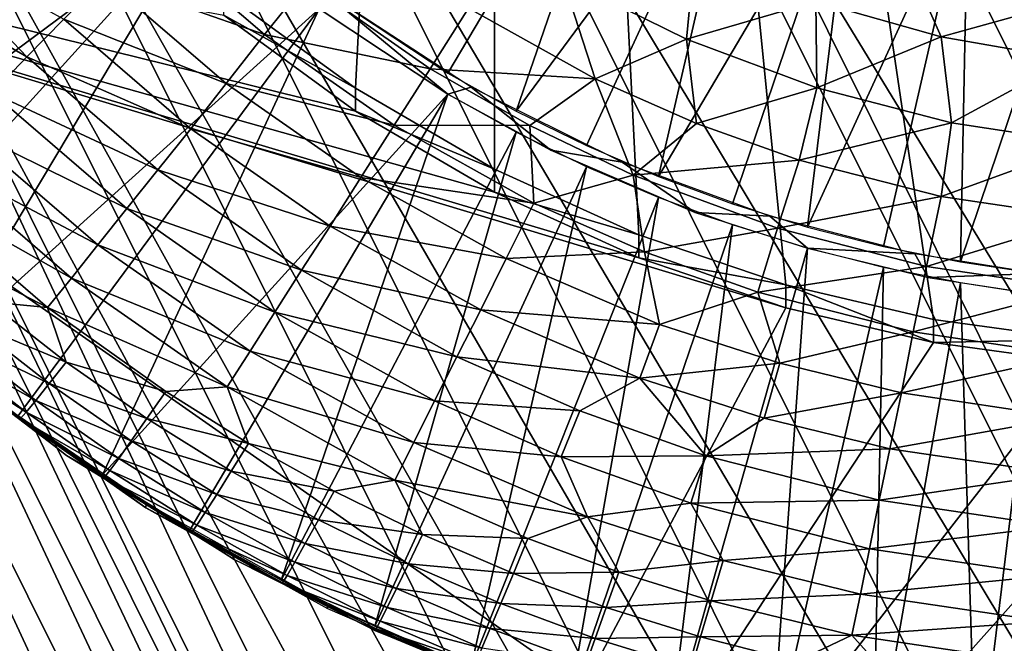
# Model space of a CAD drawing. Extents: x -185 to 183, y -457 to 0.
# Drawn here: x -162 to -158, y -352 to -350 of the extents above; entities that cross this region are included whole.
import ezdxf

# ---------------------------------------------------------------- set-up
doc = ezdxf.new("R2010")
doc.units = 0
doc.layers.get('0').update_dxf_attribs({"linetype": 'CONTINUOUS'})

msp = doc.modelspace()

# ---------------------------------------------------------------- linework, layer by layer
for points in [[(-160.2722, -338.8601, 20.9984), (-154.6995, -350.1683, 21.1681), (-160.3829, -338.9159, 20.9992)], [(-160.2722, -338.8601, 20.9984), (-132.5188, -339.2552, 21.0044), (-154.6995, -350.1683, 21.1681)], [(-160.3829, -338.9159, 20.9992), (-160.9374, -349.7893, 21.1624), (-161.4615, -349.4071, 21.1566)], [(-160.3829, -338.9159, 20.9992), (-160.3829, -350.1125, 21.1672), (-160.9374, -349.7893, 21.1624)], [(-160.3829, -338.9159, 20.9992), (-159.8076, -350.3741, 21.1711), (-160.3829, -350.1125, 21.1672)], [(-160.3829, -338.9159, 20.9992), (-159.2214, -350.5734, 21.1742), (-159.8076, -350.3741, 21.1711)], [(-160.3829, -338.9159, 20.9992), (-158.6336, -350.7114, 21.1762), (-159.2214, -350.5734, 21.1742)], [(-160.3829, -338.9159, 20.9992), (-158.0526, -350.7911, 21.1774), (-158.6336, -350.7114, 21.1762)], [(-160.3829, -338.9159, 20.9992), (-157.486, -350.8166, 21.1778), (-158.0526, -350.7911, 21.1774)], [(-160.3829, -338.9159, 20.9992), (-156.9191, -350.7911, 21.1774), (-157.486, -350.8166, 21.1778)], [(-160.3829, -338.9159, 20.9992), (-156.3382, -350.7114, 21.1762), (-156.9191, -350.7911, 21.1774)], [(-160.3829, -338.9159, 20.9992), (-155.7503, -350.5734, 21.1742), (-156.3382, -350.7114, 21.1762)], [(-160.3829, -338.9159, 20.9992), (-155.1641, -350.3741, 21.1711), (-155.7503, -350.5734, 21.1742)], [(-160.3829, -338.9159, 20.9992), (-154.6995, -350.1683, 21.1681), (-155.1641, -350.3741, 21.1711)], [(-162.1424, -356.1441, 15.2521), (-132.4081, -339.2909, 14.9994), (-131.487, -340.9301, 15.024)], [(-162.1424, -356.1441, 15.2521), (-132.5188, -339.3467, 15.0003), (-132.4081, -339.2909, 14.9994)], [(-162.1424, -356.1441, 15.2521), (-154.6995, -350.2598, 15.164), (-132.5188, -339.3467, 15.0003)], [(-131.4467, -341.0113, 15.0293), (-162.1424, -356.1441, 15.2521), (-131.487, -340.9301, 15.024)], [(-131.4467, -341.0113, 15.0293), (-162.1389, -356.1509, 15.2522), (-162.1424, -356.1441, 15.2521)], [(-131.4467, -341.0113, 15.0293), (-162.1315, -356.1474, 15.2522), (-162.1389, -356.1509, 15.2522)], [(-131.4467, -341.0113, 15.0293), (-162.1241, -356.1439, 15.2522), (-162.1315, -356.1474, 15.2522)], [(-131.4467, -341.0113, 15.0293), (-162.1092, -356.1375, 15.2521), (-162.1241, -356.1439, 15.2522)], [(-131.4467, -341.0113, 15.0293), (-162.0941, -356.1316, 15.2521), (-162.1092, -356.1375, 15.2521)], [(-131.4467, -341.0113, 15.0293), (-162.0789, -356.1261, 15.252), (-162.0941, -356.1316, 15.2521)], [(-131.4467, -341.0113, 15.0293), (-162.0174, -356.1056, 15.2519), (-162.0789, -356.1261, 15.252)], [(-131.4467, -341.0113, 15.0293), (-161.8943, -356.0654, 15.2519), (-162.0174, -356.1056, 15.2519)], [(-131.4467, -341.0113, 15.0293), (-161.6477, -355.986, 15.2529), (-161.8943, -356.0654, 15.2519)], [(-131.4467, -341.0113, 15.0293), (-161.4011, -355.9068, 15.2554), (-161.6477, -355.986, 15.2529)], [(-131.4467, -341.0113, 15.0293), (-161.1546, -355.8276, 15.2595), (-161.4011, -355.9068, 15.2554)], [(-131.4053, -341.0943, 15.0432), (-161.1546, -355.8276, 15.2595), (-131.4467, -341.0113, 15.0293)], [(-131.4053, -341.0943, 15.0432), (-160.6617, -355.6689, 15.2722), (-161.1546, -355.8276, 15.2595)], [(-131.3635, -341.1781, 15.0664), (-160.6617, -355.6689, 15.2722), (-131.4053, -341.0943, 15.0432)], [(-131.3635, -341.1781, 15.0664), (-160.169, -355.5099, 15.2912), (-160.6617, -355.6689, 15.2722)], [(-131.3218, -341.2615, 15.0992), (-160.169, -355.5099, 15.2912), (-131.3635, -341.1781, 15.0664)], [(-131.3218, -341.2615, 15.0992), (-159.6767, -355.3506, 15.3166), (-160.169, -355.5099, 15.2912)], [(-131.3218, -341.2615, 15.0992), (-159.1851, -355.1908, 15.3491), (-159.6767, -355.3506, 15.3166)], [(-131.2808, -341.3433, 15.1421), (-159.1851, -355.1908, 15.3491), (-131.3218, -341.2615, 15.0992)], [(-131.2808, -341.3433, 15.1421), (-158.6942, -355.0305, 15.3895), (-159.1851, -355.1908, 15.3491)], [(-131.2413, -341.4219, 15.1945), (-158.6942, -355.0305, 15.3895), (-131.2808, -341.3433, 15.1421)], [(-131.2413, -341.4219, 15.1945), (-158.2042, -354.8698, 15.4385), (-158.6942, -355.0305, 15.3895)], [(-159.8316, -347.9926, 29.7214), (-166.5, -342.929, 29.0669), (-163.4379, -349.7891, 29.1536)], [(-159.8316, -347.9926, 29.7214), (-152.9851, -352.7081, 30.1951), (-156.1876, -346.2186, 30.1398)], [(-154.3542, -354.0706, 39.2704), (-158.9168, -346.7281, 38.8507), (-158.1882, -346.3832, 39.1575)], [(-155.0651, -354.4514, 38.9641), (-159.6201, -347.0625, 38.4714), (-158.9168, -346.7281, 38.8507)], [(-158.9168, -346.7281, 38.8507), (-154.3542, -354.0706, 39.2704), (-155.0651, -354.4514, 38.9641)], [(-155.7514, -354.8202, 38.5855), (-160.2868, -347.3806, 38.0229), (-159.6201, -347.0625, 38.4714)], [(-159.6201, -347.0625, 38.4714), (-155.0651, -354.4514, 38.9641), (-155.7514, -354.8202, 38.5855)], [(-156.4019, -355.1711, 38.1374), (-160.9061, -347.6776, 37.5101), (-160.2868, -347.3806, 38.0229)], [(-160.2868, -347.3806, 38.0229), (-155.7514, -354.8202, 38.5855), (-156.4019, -355.1711, 38.1374)], [(-157.0062, -355.4985, 37.6251), (-161.4685, -347.9488, 36.9403), (-160.9061, -347.6776, 37.5101)], [(-160.9061, -347.6776, 37.5101), (-156.4019, -355.1711, 38.1374), (-157.0062, -355.4985, 37.6251)], [(-157.5551, -355.7974, 37.0556), (-161.9662, -348.1905, 36.322), (-161.4685, -347.9488, 36.9403)], [(-161.4685, -347.9488, 36.9403), (-157.0062, -355.4985, 37.6251), (-157.5551, -355.7974, 37.0556)], [(-163.4379, -349.7891, 29.1536), (-156.5492, -354.6125, 29.789), (-159.8316, -347.9926, 29.7214)], [(-152.9851, -352.7081, 30.1951), (-159.8316, -347.9926, 29.7214), (-156.5492, -354.6125, 29.789)], [(-158.0407, -356.0636, 36.4377), (-162.3934, -348.3998, 35.6656), (-161.9662, -348.1905, 36.322)], [(-161.9662, -348.1905, 36.322), (-157.5551, -355.7974, 37.0556), (-158.0407, -356.0636, 36.4377)], [(-141.5522, -348.2383, 44.7785), (-164.8392, -349.3784, 44.6923), (-160.8786, -357.3272, 44.8109)], [(-163.7217, -349.7294, 15.1561), (-161.9719, -348.6692, 15.1402), (-162.3403, -348.2219, 15.1334)], [(-141.5522, -348.2383, 44.7785), (-160.8786, -357.3272, 44.8109), (-156.5057, -365.1149, 44.9271)], [(-158.4575, -356.2939, 35.7815), (-162.7463, -348.5749, 34.9816), (-162.3934, -348.3998, 35.6656)], [(-162.3934, -348.3998, 35.6656), (-158.0407, -356.0636, 36.4377), (-158.4575, -356.2939, 35.7815)], [(-159.7977, -348.4275, 20.6416), (-161.0821, -349.3894, 20.656), (-160.5683, -349.7294, 20.6611)], [(-159.7977, -348.4275, 20.6416), (-160.5683, -349.7294, 20.6611), (-160.2967, -349.8806, 20.6634)], [(-159.7977, -348.4275, 20.6416), (-160.2967, -349.8806, 20.6634), (-159.3839, -348.6442, 20.6448)], [(-158.8019, -356.4864, 35.0977), (-163.0238, -348.7149, 34.281), (-162.7463, -348.5749, 34.9816)], [(-162.7463, -348.5749, 34.9816), (-158.4575, -356.2939, 35.7815), (-158.8019, -356.4864, 35.0977)], [(-163.4673, -350.0237, 15.1605), (-161.9719, -348.6692, 15.1402), (-163.7217, -349.7294, 15.1561)], [(-163.1956, -350.309, 15.1647), (-161.9719, -348.6692, 15.1402), (-163.4673, -350.0237, 15.1605)], [(-163.1956, -350.309, 15.1647), (-161.5516, -349.0891, 15.1465), (-161.9719, -348.6692, 15.1402)], [(-159.3839, -348.6442, 20.6448), (-160.2967, -349.8806, 20.6634), (-160.0166, -350.0183, 20.6654)], [(-159.3839, -348.6442, 20.6448), (-160.0166, -350.0183, 20.6654), (-159.7289, -350.1416, 20.6673)], [(-159.3839, -348.6442, 20.6448), (-159.7289, -350.1416, 20.6673), (-158.9476, -348.818, 20.6474)], [(-167.6514, -352.0679, 15.1906), (-165.7692, -348.6856, 15.1403), (-162.1424, -356.1441, 15.2521)], [(-165.7692, -348.6856, 15.1403), (-159.2214, -350.6648, 15.17), (-162.1424, -356.1441, 15.2521)], [(-165.7692, -348.6856, 15.1403), (-159.8076, -350.4655, 15.167), (-159.2214, -350.6648, 15.17)], [(-165.7692, -348.6856, 15.1403), (-160.3829, -350.2039, 15.1631), (-159.8076, -350.4655, 15.167)], [(-165.7692, -348.6856, 15.1403), (-160.9374, -349.8807, 15.1582), (-160.3829, -350.2039, 15.1631)], [(-165.7692, -348.6856, 15.1403), (-161.4615, -349.4985, 15.1525), (-160.9374, -349.8807, 15.1582)], [(-163.0238, -348.7149, 34.281), (-159.2725, -356.7116, 33.7597), (-163.2145, -348.8032, 33.6417)], [(-159.0727, -356.64, 34.3972), (-159.2725, -356.7116, 33.7597), (-163.0238, -348.7149, 34.281)], [(-163.0238, -348.7149, 34.281), (-158.8019, -356.4864, 35.0977), (-159.0727, -356.64, 34.3972)], [(-163.3095, -348.8516, 33.3484), (-163.2145, -348.8032, 33.6417), (-159.3653, -356.7647, 33.4666)], [(-159.3653, -356.7647, 33.4666), (-163.2145, -348.8032, 33.6417), (-159.2725, -356.7116, 33.7597)], [(-158.9476, -348.818, 20.6474), (-159.7289, -350.1416, 20.6673), (-159.4349, -350.25, 20.6689)], [(-158.9476, -348.818, 20.6474), (-159.4349, -350.25, 20.6689), (-159.1357, -350.3431, 20.6703)], [(-158.9476, -348.818, 20.6474), (-159.1357, -350.3431, 20.6703), (-158.4957, -348.9459, 20.6494)], [(-163.3095, -348.8516, 33.3484), (-159.5037, -356.8422, 33.1827), (-163.4514, -348.9222, 33.0643)], [(-159.5037, -356.8422, 33.1827), (-163.3095, -348.8516, 33.3484), (-159.3653, -356.7647, 33.4666)], [(-163.4514, -348.9222, 33.0643), (-159.6869, -356.9432, 32.9213), (-163.6391, -349.0139, 32.8027)], [(-159.6869, -356.9432, 32.9213), (-163.4514, -348.9222, 33.0643), (-159.5037, -356.8422, 33.1827)], [(-158.4957, -348.9459, 20.6494), (-159.1357, -350.3431, 20.6703), (-158.8324, -350.4205, 20.6715)], [(-158.4957, -348.9459, 20.6494), (-158.8324, -350.4205, 20.6715), (-158.5264, -350.482, 20.6724)], [(-158.4957, -348.9459, 20.6494), (-158.5264, -350.482, 20.6724), (-158.0356, -349.0261, 20.6505)], [(-163.6391, -349.0139, 32.8027), (-159.9098, -357.0645, 32.6952), (-163.8677, -349.1242, 32.5762)], [(-159.9098, -357.0645, 32.6952), (-163.6391, -349.0139, 32.8027), (-159.6869, -356.9432, 32.9213)], [(-158.0356, -349.0261, 20.6505), (-158.5264, -350.482, 20.6724), (-158.2188, -350.5276, 20.6731)], [(-162.9068, -350.5836, 15.1689), (-161.5516, -349.0891, 15.1465), (-163.1956, -350.309, 15.1647)], [(-162.6017, -350.8463, 15.1728), (-161.5516, -349.0891, 15.1465), (-162.9068, -350.5836, 15.1689)], [(-162.6017, -350.8463, 15.1728), (-161.0821, -349.4731, 15.1522), (-161.5516, -349.0891, 15.1465)], [(-163.8677, -349.1242, 32.5762), (-160.1638, -357.2017, 32.5146), (-164.1281, -349.2486, 32.3954)], [(-160.1638, -357.2017, 32.5146), (-163.8677, -349.1242, 32.5762), (-159.9098, -357.0645, 32.6952)], [(-162.2466, -349.6643, 10.8453), (-162.8627, -349.3058, 11.0959), (-162.7107, -349.1773, 10.8382)], [(-162.7107, -349.1773, 10.8382), (-162.0994, -349.5143, 10.6061), (-162.2466, -349.6643, 10.8453)], [(-161.2991, -349.5757, 10.1654), (-161.9399, -349.3509, 10.3776), (-161.7667, -349.1731, 10.1594)], [(-161.7667, -349.1731, 10.1594), (-161.1326, -349.3664, 9.9597), (-161.2991, -349.5757, 10.1654)], [(-159.1023, -349.4431, 9.4536), (-158.7729, -349.2004, 9.3197), (-158.6026, -349.5845, 9.4558)], [(-157.8258, -349.3683, 9.3224), (-158.6026, -349.5845, 9.4558), (-158.7729, -349.2004, 9.3197)], [(-164.1281, -349.2486, 32.3954), (-160.4375, -357.3484, 32.3863), (-164.4087, -349.3817, 32.2669)], [(-160.4375, -357.3484, 32.3863), (-164.1281, -349.2486, 32.3954), (-160.1638, -357.2017, 32.5146)], [(-160.1113, -349.3485, 9.6061), (-159.5847, -349.2509, 9.4507), (-159.6175, -349.5938, 9.6098)], [(-159.1023, -349.4431, 9.4536), (-159.6175, -349.5938, 9.6098), (-159.5847, -349.2509, 9.4507)], [(-162.8627, -349.3058, 11.0959), (-162.2466, -349.6643, 10.8453), (-162.3845, -349.8076, 11.1033)], [(-161.4526, -349.7703, 10.3836), (-162.0994, -349.5143, 10.6061), (-161.9399, -349.3509, 10.3776)], [(-161.9399, -349.3509, 10.3776), (-161.2991, -349.5757, 10.1654), (-161.4526, -349.7703, 10.3836)], [(-160.6396, -349.7114, 9.9649), (-161.2991, -349.5757, 10.1654), (-161.1326, -349.3664, 9.9597)], [(-161.1326, -349.3664, 9.9597), (-160.4868, -349.4697, 9.7739), (-160.6396, -349.7114, 9.9649)], [(-160.4868, -349.4697, 9.7739), (-160.1113, -349.3485, 9.6061), (-159.9814, -349.7516, 9.7782)], [(-159.6175, -349.5938, 9.6098), (-159.9814, -349.7516, 9.7782), (-160.1113, -349.3485, 9.6061)], [(-158.6026, -349.5845, 9.4558), (-157.8258, -349.3683, 9.3224), (-158.0937, -349.6733, 9.457)], [(-165.0625, -349.5242, 44.6817), (-160.8786, -357.3272, 44.8109), (-164.8392, -349.3784, 44.6923)], [(-164.4087, -349.3817, 32.2669), (-160.7187, -357.4983, 32.3123), (-164.6969, -349.5175, 32.1926)], [(-160.7187, -357.4983, 32.3123), (-164.4087, -349.3817, 32.2669), (-160.4375, -357.3484, 32.3863)], [(-161.4615, -349.4985, 15.1525), (-161.4615, -349.4071, 21.1566), (-160.9374, -349.7893, 21.1624)], [(-160.5683, -349.8132, 15.1573), (-161.0821, -349.3894, 20.656), (-161.0821, -349.4731, 15.1522)], [(-160.5683, -349.8132, 15.1573), (-160.4758, -349.7852, 20.6619), (-161.0821, -349.3894, 20.656)], [(-159.6175, -349.5938, 9.6098), (-159.1023, -349.4431, 9.4536), (-159.0984, -349.7881, 9.6128)], [(-158.6026, -349.5845, 9.4558), (-159.0984, -349.7881, 9.6128), (-159.1023, -349.4431, 9.4536)], [(-162.2809, -351.0957, 15.1766), (-161.0821, -349.4731, 15.1522), (-162.6017, -350.8463, 15.1728)], [(-161.9453, -351.3304, 15.1801), (-161.0821, -349.4731, 15.1522), (-162.2809, -351.0957, 15.1766)], [(-161.9453, -351.3304, 15.1801), (-160.5683, -349.8132, 15.1573), (-161.0821, -349.4731, 15.1522)], [(-159.9814, -349.7516, 9.7782), (-160.6396, -349.7114, 9.9649), (-160.4868, -349.4697, 9.7739)], [(-165.3071, -349.639, 44.6463), (-161.0925, -357.4875, 44.8005), (-165.0625, -349.5242, 44.6817)], [(-161.0925, -357.4875, 44.8005), (-160.8786, -357.3272, 44.8109), (-165.0625, -349.5242, 44.6817)], [(-160.7187, -357.4983, 32.3123), (-164.9705, -349.6728, 32.1707), (-164.6969, -349.5175, 32.1926)], [(-161.5927, -349.9508, 10.6128), (-162.2466, -349.6643, 10.8453), (-162.0994, -349.5143, 10.6061)], [(-162.0994, -349.5143, 10.6061), (-161.4526, -349.7703, 10.3836), (-161.5927, -349.9508, 10.6128)], [(-161.4615, -349.4985, 15.1525), (-160.9374, -349.7893, 21.1624), (-160.9374, -349.8807, 15.1582)], [(-160.7831, -349.9366, 10.1707), (-161.4526, -349.7703, 10.3836), (-161.2991, -349.5757, 10.1654)], [(-161.2991, -349.5757, 10.1654), (-160.6396, -349.7114, 9.9649), (-160.7831, -349.9366, 10.1707)], [(-159.9814, -349.7516, 9.7782), (-159.6175, -349.5938, 9.6098), (-159.5781, -349.9295, 9.7813)], [(-159.0984, -349.7881, 9.6128), (-159.5781, -349.9295, 9.7813), (-159.6175, -349.5938, 9.6098)], [(-159.0984, -349.7881, 9.6128), (-158.6026, -349.5845, 9.4558), (-158.5623, -349.9272, 9.6148)], [(-158.0937, -349.6733, 9.457), (-158.5623, -349.9272, 9.6148), (-158.6026, -349.5845, 9.4558)], [(-165.5543, -349.7555, 44.585), (-161.3313, -357.6143, 44.7654), (-165.3071, -349.639, 44.6463)], [(-161.0925, -357.4875, 44.8005), (-165.3071, -349.639, 44.6463), (-161.3313, -357.6143, 44.7654)], [(-160.9829, -357.6692, 32.2906), (-164.8497, -357.4736, 32.2876), (-164.9705, -349.6728, 32.1707)], [(-160.7187, -357.4983, 32.3123), (-160.9829, -357.6692, 32.2906), (-164.9705, -349.6728, 32.1707)], [(-161.7244, -350.1141, 10.8521), (-162.3845, -349.8076, 11.1033), (-162.2466, -349.6643, 10.8453)], [(-162.2466, -349.6643, 10.8453), (-161.5927, -349.9508, 10.6128), (-161.7244, -350.1141, 10.8521)], [(-158.5623, -349.9272, 9.6148), (-158.0937, -349.6733, 9.457), (-158.0213, -350.0095, 9.6159)], [(-160.2415, -349.9384, 9.9688), (-160.7831, -349.9366, 10.1707), (-160.6396, -349.7114, 9.9649)], [(-160.6396, -349.7114, 9.9649), (-159.9814, -349.7516, 9.7782), (-160.2415, -349.9384, 9.9688)], [(-165.8006, -349.8719, 44.4966), (-161.5725, -357.7429, 44.7043), (-165.5543, -349.7555, 44.585)], [(-161.3313, -357.6143, 44.7654), (-165.5543, -349.7555, 44.585), (-161.5725, -357.7429, 44.7043)], [(-160.2415, -349.9384, 9.9688), (-159.9814, -349.7516, 9.7782), (-159.8301, -350.1353, 9.9712)], [(-159.5781, -349.9295, 9.7813), (-159.8301, -350.1353, 9.9712), (-159.9814, -349.7516, 9.7782)], [(-164.1162, -354.008, 28.777), (-160.077, -356.5396, 29.2371), (-163.4379, -349.7891, 29.1536)], [(-156.5492, -354.6125, 29.789), (-163.4379, -349.7891, 29.1536), (-160.077, -356.5396, 29.2371)], [(-161.8479, -350.2694, 11.1101), (-162.5136, -349.9404, 11.3793), (-162.3845, -349.8076, 11.1033)], [(-162.3845, -349.8076, 11.1033), (-161.7244, -350.1141, 10.8521), (-161.8479, -350.2694, 11.1101)], [(-160.9155, -350.1459, 10.3891), (-161.5927, -349.9508, 10.6128), (-161.4526, -349.7703, 10.3836)], [(-161.4526, -349.7703, 10.3836), (-160.7831, -349.9366, 10.1707), (-160.9155, -350.1459, 10.3891)], [(-160.9374, -349.8807, 15.1582), (-160.9374, -349.7893, 21.1624), (-160.3829, -350.1125, 21.1672)], [(-160.1583, -350.0361, 15.1607), (-160.4758, -349.7852, 20.6619), (-160.5683, -349.8132, 15.1573)], [(-160.1583, -350.0361, 15.1607), (-159.8742, -350.0844, 20.6664), (-160.4758, -349.7852, 20.6619)], [(-159.5781, -349.9295, 9.7813), (-159.0984, -349.7881, 9.6128), (-159.1682, -350.0759, 9.7829)], [(-158.5623, -349.9272, 9.6148), (-159.1682, -350.0759, 9.7829), (-159.0984, -349.7881, 9.6128)], [(-161.5958, -351.5491, 15.1834), (-160.5683, -349.8132, 15.1573), (-161.9453, -351.3304, 15.1801)], [(-161.2337, -351.7507, 15.1864), (-160.5683, -349.8132, 15.1573), (-161.5958, -351.5491, 15.1834)], [(-161.2337, -351.7507, 15.1864), (-160.2967, -349.9645, 15.1596), (-160.5683, -349.8132, 15.1573)], [(-166.0426, -349.9868, 44.3806), (-161.8129, -357.8713, 44.6162), (-165.8006, -349.8719, 44.4966)], [(-161.5725, -357.7429, 44.7043), (-165.8006, -349.8719, 44.4966), (-161.8129, -357.8713, 44.6162)], [(-160.9374, -349.8807, 15.1582), (-160.3829, -350.1125, 21.1672), (-160.3829, -350.2039, 15.1631)], [(-161.9633, -350.414, 11.3864), (-162.6327, -350.0607, 11.6724), (-162.5136, -349.9404, 11.3793)], [(-162.5136, -349.9404, 11.3793), (-161.8479, -350.2694, 11.1101), (-161.9633, -350.414, 11.3864)], [(-161.0373, -350.3389, 10.6186), (-161.7244, -350.1141, 10.8521), (-161.5927, -349.9508, 10.6128)], [(-161.5927, -349.9508, 10.6128), (-160.9155, -350.1459, 10.3891), (-161.0373, -350.3389, 10.6186)], [(-160.8602, -351.9342, 15.1892), (-160.2967, -349.9645, 15.1596), (-161.2337, -351.7507, 15.1864)], [(-160.2259, -350.2471, 10.1754), (-160.9155, -350.1459, 10.3891), (-160.7831, -349.9366, 10.1707)], [(-160.8602, -351.9342, 15.1892), (-160.0166, -350.1021, 15.1617), (-160.2967, -349.9645, 15.1596)], [(-160.7831, -349.9366, 10.1707), (-160.2415, -349.9384, 9.9688), (-160.2259, -350.2471, 10.1754)], [(-159.8301, -350.1353, 9.9712), (-160.2259, -350.2471, 10.1754), (-160.2415, -349.9384, 9.9688)], [(-159.1682, -350.0759, 9.7829), (-159.8301, -350.1353, 9.9712), (-159.5781, -349.9295, 9.7813)], [(-159.1682, -350.0759, 9.7829), (-158.5623, -349.9272, 9.6148), (-158.6023, -350.221, 9.7853)], [(-158.0213, -350.0095, 9.6159), (-158.6023, -350.221, 9.7853), (-158.5623, -349.9272, 9.6148)], [(-166.2762, -350.0981, 44.2373), (-162.049, -357.9979, 44.5003), (-166.0426, -349.9868, 44.3806)], [(-161.8129, -357.8713, 44.6162), (-166.0426, -349.9868, 44.3806), (-162.049, -357.9979, 44.5003)], [(-159.5831, -350.2842, 15.1644), (-159.8742, -350.0844, 20.6664), (-160.1583, -350.0361, 15.1607)], [(-158.6023, -350.221, 9.7853), (-158.0213, -350.0095, 9.6159), (-158.0305, -350.3056, 9.7864)], [(-162.0687, -350.5461, 11.6796), (-162.7397, -350.1679, 11.9816), (-162.6327, -350.0607, 11.6724)], [(-162.6327, -350.0607, 11.6724), (-161.9633, -350.414, 11.3864), (-162.0687, -350.5461, 11.6796)], [(-159.8301, -350.1353, 9.9712), (-159.1682, -350.0759, 9.7829), (-159.2546, -350.3477, 9.9742)], [(-158.6023, -350.221, 9.7853), (-159.2546, -350.3477, 9.9742), (-159.1682, -350.0759, 9.7829)], [(-162.049, -357.9979, 44.5003), (-166.2762, -350.0981, 44.2373), (-162.2771, -358.1207, 44.3572)], [(-161.1515, -350.5148, 10.8581), (-161.8479, -350.2694, 11.1101), (-161.7244, -350.1141, 10.8521)], [(-161.7244, -350.1141, 10.8521), (-161.0373, -350.3389, 10.6186), (-161.1515, -350.5148, 10.8581)], [(-160.4767, -352.0987, 15.1916), (-160.0166, -350.1021, 15.1617), (-160.8602, -351.9342, 15.1892)], [(-160.4767, -352.0987, 15.1916), (-159.7289, -350.2254, 15.1635), (-160.0166, -350.1021, 15.1617)], [(-160.3829, -350.2039, 15.1631), (-160.3829, -350.1125, 21.1672), (-159.8076, -350.3741, 21.1711)], [(-159.5831, -350.2842, 15.1644), (-159.2862, -350.2997, 20.6697), (-159.8742, -350.0844, 20.6664)], [(-160.3362, -350.4687, 10.3941), (-161.0373, -350.3389, 10.6186), (-160.9155, -350.1459, 10.3891)], [(-160.9155, -350.1459, 10.3891), (-160.2259, -350.2471, 10.1754), (-160.3362, -350.4687, 10.3941)], [(-160.2259, -350.2471, 10.1754), (-159.8301, -350.1353, 9.9712), (-159.7849, -350.4416, 10.179)], [(-159.2546, -350.3477, 9.9742), (-159.7849, -350.4416, 10.179), (-159.8301, -350.1353, 9.9712)], [(-162.7397, -350.1679, 11.9816), (-162.0687, -350.5461, 11.6796), (-162.1638, -350.6635, 11.9888)], [(-162.1638, -350.6635, 11.9888), (-162.6912, -350.3894, 12.3081), (-162.7397, -350.1679, 11.9816)], [(-160.0847, -352.2433, 15.1938), (-159.7289, -350.2254, 15.1635), (-160.4767, -352.0987, 15.1916)], [(-160.3829, -350.2039, 15.1631), (-159.8076, -350.3741, 21.1711), (-159.8076, -350.4655, 15.167)], [(-160.0847, -352.2433, 15.1938), (-159.4349, -350.3339, 15.1651), (-159.7289, -350.2254, 15.1635)], [(-159.2546, -350.3477, 9.9742), (-158.6023, -350.221, 9.7853), (-158.6614, -350.4997, 9.9765)], [(-158.0305, -350.3056, 9.7864), (-158.6614, -350.4997, 9.9765), (-158.6023, -350.221, 9.7853)], [(-162.1424, -356.1441, 15.2521), (-155.1641, -350.4655, 15.167), (-154.6995, -350.2598, 15.164)], [(-161.2578, -350.682, 11.1161), (-161.9633, -350.414, 11.3864), (-161.8479, -350.2694, 11.1101)], [(-161.8479, -350.2694, 11.1101), (-161.1515, -350.5148, 10.8581), (-161.2578, -350.682, 11.1161)], [(-159.7849, -350.4416, 10.179), (-160.3362, -350.4687, 10.3941), (-160.2259, -350.2471, 10.1754)], [(-159.1357, -350.427, 15.1666), (-159.2862, -350.2997, 20.6697), (-159.5831, -350.2842, 15.1644)], [(-159.1357, -350.427, 15.1666), (-158.7081, -350.4494, 20.6719), (-159.2862, -350.2997, 20.6697)], [(-158.6614, -350.4997, 9.9765), (-158.0305, -350.3056, 9.7864), (-158.0582, -350.5898, 9.9781)], [(-160.438, -350.6723, 10.6233), (-161.1515, -350.5148, 10.8581), (-161.0373, -350.3389, 10.6186)], [(-161.0373, -350.3389, 10.6186), (-160.3362, -350.4687, 10.3941), (-160.438, -350.6723, 10.6233)], [(-159.6857, -352.3674, 15.1957), (-159.4349, -350.3339, 15.1651), (-160.0847, -352.2433, 15.1938)], [(-159.7849, -350.4416, 10.179), (-159.2546, -350.3477, 9.9742), (-159.3334, -350.603, 10.1808)], [(-159.6857, -352.3674, 15.1957), (-159.1357, -350.427, 15.1666), (-159.4349, -350.3339, 15.1651)], [(-158.6614, -350.4997, 9.9765), (-159.3334, -350.603, 10.1808), (-159.2546, -350.3477, 9.9742)], [(-162.6912, -350.3894, 12.3081), (-162.1638, -350.6635, 11.9888), (-162.3982, -350.6416, 12.3119)], [(-159.8076, -350.4655, 15.167), (-159.8076, -350.3741, 21.1711), (-159.2214, -350.5734, 21.1742)], [(-161.3563, -350.8383, 11.3927), (-162.0687, -350.5461, 11.6796), (-161.9633, -350.414, 11.3864)], [(-161.9633, -350.414, 11.3864), (-161.2578, -350.682, 11.1161), (-161.3563, -350.8383, 11.3927)], [(-159.2813, -352.4707, 15.1972), (-159.1357, -350.427, 15.1666), (-159.6857, -352.3674, 15.1957)], [(-159.2813, -352.4707, 15.1972), (-158.8324, -350.5044, 15.1677), (-159.1357, -350.427, 15.1666)], [(-158.654, -350.5441, 15.1683), (-158.7081, -350.4494, 20.6719), (-159.1357, -350.427, 15.1666)], [(-162.1424, -356.1441, 15.2521), (-155.7503, -350.6648, 15.17), (-155.1641, -350.4655, 15.167)], [(-159.7247, -350.731, 10.398), (-160.438, -350.6723, 10.6233), (-160.3362, -350.4687, 10.3941)], [(-160.3362, -350.4687, 10.3941), (-159.7849, -350.4416, 10.179), (-159.7247, -350.731, 10.398)], [(-159.8076, -350.4655, 15.167), (-159.2214, -350.5734, 21.1742), (-159.2214, -350.6648, 15.17)], [(-159.3334, -350.603, 10.1808), (-159.7247, -350.731, 10.398), (-159.7849, -350.4416, 10.179)], [(-158.654, -350.5441, 15.1683), (-158.2188, -350.5276, 20.6731), (-158.7081, -350.4494, 20.6719)], [(-160.5324, -350.8597, 10.8633), (-161.2578, -350.682, 11.1161), (-161.1515, -350.5148, 10.8581)], [(-161.1515, -350.5148, 10.8581), (-160.438, -350.6723, 10.6233), (-160.5324, -350.8597, 10.8633)], [(-159.3334, -350.603, 10.1808), (-158.6614, -350.4997, 9.9765), (-158.7146, -350.761, 10.1829)], [(-158.8733, -352.5526, 15.1984), (-158.8324, -350.5044, 15.1677), (-159.2813, -352.4707, 15.1972)], [(-158.8733, -352.5526, 15.1984), (-158.5264, -350.5659, 15.1686), (-158.8324, -350.5044, 15.1677)], [(-158.0582, -350.5898, 9.9781), (-158.7146, -350.761, 10.1829), (-158.6614, -350.4997, 9.9765)], [(-161.4484, -350.9797, 11.6861), (-162.1638, -350.6635, 11.9888), (-162.0687, -350.5461, 11.6796)], [(-162.0687, -350.5461, 11.6796), (-161.3563, -350.8383, 11.3927), (-161.4484, -350.9797, 11.6861)], [(-158.2188, -350.6115, 15.1693), (-158.2188, -350.5276, 20.6731), (-158.654, -350.5441, 15.1683)], [(-158.6336, -350.8029, 15.1721), (-159.2214, -350.5734, 21.1742), (-158.6336, -350.7114, 21.1762)], [(-159.2214, -350.6648, 15.17), (-159.2214, -350.5734, 21.1742), (-158.6336, -350.8029, 15.1721)], [(-158.4632, -352.6133, 15.1993), (-158.5264, -350.5659, 15.1686), (-158.8733, -352.5526, 15.1984)], [(-158.7146, -350.761, 10.1829), (-158.0582, -350.5898, 9.9781), (-158.0841, -350.8549, 10.1844)], [(-158.4632, -352.6133, 15.1993), (-158.2188, -350.6115, 15.1693), (-158.5264, -350.5659, 15.1686)], [(-159.7247, -350.731, 10.398), (-159.3334, -350.603, 10.1808), (-159.2452, -350.8859, 10.4013)], [(-158.7146, -350.761, 10.1829), (-159.2452, -350.8859, 10.4013), (-159.3334, -350.603, 10.1808)], [(-158.0527, -352.6528, 15.1999), (-158.2188, -350.6115, 15.1693), (-158.4632, -352.6133, 15.1993)], [(-162.0902, -350.881, 12.3155), (-162.47, -350.724, 12.6482), (-162.3982, -350.6416, 12.3119)], [(-162.3982, -350.6416, 12.3119), (-162.1638, -350.6635, 11.9888), (-162.0902, -350.881, 12.3155)], [(-162.1638, -350.6635, 11.9888), (-161.4484, -350.9797, 11.6861), (-161.6933, -350.9989, 11.9949)], [(-161.6933, -350.9989, 11.9949), (-162.0902, -350.881, 12.3155), (-162.1638, -350.6635, 11.9888)], [(-162.1424, -356.1441, 15.2521), (-156.3382, -350.8029, 15.1721), (-155.7503, -350.6648, 15.17)], [(-162.1424, -356.1441, 15.2521), (-159.2214, -350.6648, 15.17), (-158.6336, -350.8029, 15.1721)], [(-159.8032, -350.9448, 10.6275), (-160.5324, -350.8597, 10.8633), (-160.438, -350.6723, 10.6233)], [(-160.438, -350.6723, 10.6233), (-159.7247, -350.731, 10.398), (-159.8032, -350.9448, 10.6275)], [(-166.3474, -350.8073, 28.5103), (-162.0383, -358.7101, 28.761), (-166.0739, -350.6768, 28.6458)], [(-162.0817, -357.9692, 28.8332), (-166.0739, -350.6768, 28.6458), (-162.0383, -358.7101, 28.761)], [(-164.1162, -354.008, 28.777), (-166.0739, -350.6768, 28.6458), (-162.0817, -357.9692, 28.8332)], [(-160.6214, -351.0363, 11.1214), (-161.3563, -350.8383, 11.3927), (-161.2578, -350.682, 11.1161)], [(-161.2578, -350.682, 11.1161), (-160.5324, -350.8597, 10.8633), (-160.6214, -351.0363, 11.1214)], [(-158.6336, -350.8029, 15.1721), (-158.6336, -350.7114, 21.1762), (-158.0526, -350.7911, 21.1774)], [(-162.1574, -350.967, 12.6518), (-162.5269, -350.7882, 12.9949), (-162.47, -350.724, 12.6482)], [(-162.47, -350.724, 12.6482), (-162.0902, -350.881, 12.3155), (-162.1574, -350.967, 12.6518)], [(-159.2452, -350.8859, 10.4013), (-159.8032, -350.9448, 10.6275), (-159.7247, -350.731, 10.398)], [(-162.2108, -351.034, 12.9986), (-162.5683, -350.8333, 13.3496), (-162.5269, -350.7882, 12.9949)], [(-162.5269, -350.7882, 12.9949), (-162.1574, -350.967, 12.6518), (-162.2108, -351.034, 12.9986)], [(-159.2452, -350.8859, 10.4013), (-158.7146, -350.761, 10.1829), (-158.7615, -351.0042, 10.4022)], [(-158.0841, -350.8549, 10.1844), (-158.7615, -351.0042, 10.4022), (-158.7146, -350.761, 10.1829)], [(-162.0383, -358.7101, 28.761), (-166.3474, -350.8073, 28.5103), (-162.3066, -358.8546, 28.6265)], [(-162.1424, -356.1441, 15.2521), (-156.9191, -350.8826, 15.1733), (-156.3382, -350.8029, 15.1721)], [(-162.1424, -356.1441, 15.2521), (-158.6336, -350.8029, 15.1721), (-158.0526, -350.8826, 15.1733)], [(-158.6336, -350.8029, 15.1721), (-158.0526, -350.7911, 21.1774), (-158.0526, -350.8826, 15.1733)], [(-162.273, -351.1073, 13.7133), (-162.6017, -350.8631, 14.0721), (-162.5933, -350.8583, 13.7096)], [(-162.273, -351.1073, 13.7133), (-162.0881, -351.2533, 14.078), (-162.6017, -350.8631, 14.0721)], [(-162.2495, -351.081, 13.3533), (-162.5933, -350.8583, 13.7096), (-162.5683, -350.8333, 13.3496)], [(-162.5933, -350.8583, 13.7096), (-162.2495, -351.081, 13.3533), (-162.273, -351.1073, 13.7133)], [(-162.5683, -350.8333, 13.3496), (-162.2108, -351.034, 12.9986), (-162.2495, -351.081, 13.3533)], [(-160.7039, -351.2014, 11.3979), (-161.4484, -350.9797, 11.6861), (-161.3563, -350.8383, 11.3927)], [(-161.3563, -350.8383, 11.3927), (-160.6214, -351.0363, 11.1214), (-160.7039, -351.2014, 11.3979)], [(-160.0423, -351.0759, 10.8677), (-160.6214, -351.0363, 11.1214), (-160.5324, -350.8597, 10.8633)], [(-160.5324, -350.8597, 10.8633), (-159.8032, -350.9448, 10.6275), (-160.0423, -351.0759, 10.8677)], [(-158.7615, -351.0042, 10.4022), (-158.0841, -350.8549, 10.1844), (-158.1056, -351.1016, 10.4038)], [(-161.7679, -351.1064, 12.3188), (-162.1574, -350.967, 12.6518), (-162.0902, -350.881, 12.3155)], [(-162.1424, -356.1441, 15.2521), (-157.486, -350.9081, 15.1737), (-156.9191, -350.8826, 15.1733)], [(-162.1424, -356.1441, 15.2521), (-158.0526, -350.8826, 15.1733), (-157.486, -350.9081, 15.1737)], [(-162.0902, -350.881, 12.3155), (-161.6933, -350.9989, 11.9949), (-161.7679, -351.1064, 12.3188)], [(-159.8032, -350.9448, 10.6275), (-159.2452, -350.8859, 10.4013), (-159.3081, -351.1044, 10.6308)], [(-158.7615, -351.0042, 10.4022), (-159.3081, -351.1044, 10.6308), (-159.2452, -350.8859, 10.4013)], [(-160.0423, -351.0759, 10.8677), (-159.8032, -350.9448, 10.6275), (-159.5404, -351.2552, 10.8691)], [(-159.3081, -351.1044, 10.6308), (-159.5404, -351.2552, 10.8691), (-159.8032, -350.9448, 10.6275)], [(-162.2809, -351.0957, 15.1766), (-162.4717, -350.9703, 14.0737), (-161.7725, -351.4624, 14.0811)], [(-161.8304, -351.1956, 12.6553), (-162.2108, -351.034, 12.9986), (-162.1574, -350.967, 12.6518)], [(-162.1574, -350.967, 12.6518), (-161.7679, -351.1064, 12.3188), (-161.8304, -351.1956, 12.6553)], [(-161.6933, -350.9989, 11.9949), (-161.4484, -350.9797, 11.6861), (-161.3636, -351.2053, 11.9981)], [(-161.4484, -350.9797, 11.6861), (-160.7039, -351.2014, 11.3979), (-160.7795, -351.3522, 11.6918)], [(-160.7795, -351.3522, 11.6918), (-161.3636, -351.2053, 11.9981), (-161.4484, -350.9797, 11.6861)], [(-161.3636, -351.2053, 11.9981), (-161.7679, -351.1064, 12.3188), (-161.6933, -350.9989, 11.9949)], [(-159.3081, -351.1044, 10.6308), (-158.7615, -351.0042, 10.4022), (-158.8069, -351.227, 10.6316)], [(-158.1056, -351.1016, 10.4038), (-158.8069, -351.227, 10.6316), (-158.7615, -351.0042, 10.4022)], [(-161.8801, -351.2652, 13.0021), (-162.2495, -351.081, 13.3533), (-162.2108, -351.034, 12.9986)], [(-162.2108, -351.034, 12.9986), (-161.8304, -351.1956, 12.6553), (-161.8801, -351.2652, 13.0021)], [(-160.1169, -351.2589, 11.126), (-160.7039, -351.2014, 11.3979), (-160.6214, -351.0363, 11.1214)], [(-160.6214, -351.0363, 11.1214), (-160.0423, -351.0759, 10.8677), (-160.1169, -351.2589, 11.126)], [(-162.2809, -351.0957, 15.1766), (-161.7725, -351.4624, 14.0811), (-161.7714, -351.4442, 15.1818)], [(-161.9161, -351.3141, 13.3568), (-162.273, -351.1073, 13.7133), (-162.2495, -351.081, 13.3533)], [(-162.2495, -351.081, 13.3533), (-161.8801, -351.2652, 13.0021), (-161.9161, -351.3141, 13.3568)], [(-159.5404, -351.2552, 10.8691), (-160.1169, -351.2589, 11.126), (-160.0423, -351.0759, 10.8677)], [(-158.8069, -351.227, 10.6316), (-158.1056, -351.1016, 10.4038), (-158.1294, -351.3273, 10.6329)], [(-161.9379, -351.3416, 13.7168), (-162.0881, -351.2533, 14.078), (-162.273, -351.1073, 13.7133)], [(-162.273, -351.1073, 13.7133), (-161.9161, -351.3141, 13.3568), (-161.9379, -351.3416, 13.7168)], [(-161.4323, -351.3165, 12.322), (-161.8304, -351.1956, 12.6553), (-161.7679, -351.1064, 12.3188)], [(-161.7679, -351.1064, 12.3188), (-161.3636, -351.2053, 11.9981), (-161.4323, -351.3165, 12.322)], [(-158.8069, -351.227, 10.6316), (-159.5404, -351.2552, 10.8691), (-159.3081, -351.1044, 10.6308)], [(-161.49, -351.4087, 12.6585), (-161.8801, -351.2652, 13.0021), (-161.8304, -351.1956, 12.6553)], [(-161.8304, -351.1956, 12.6553), (-161.4323, -351.3165, 12.322), (-161.49, -351.4087, 12.6585)], [(-161.022, -351.3956, 12.0009), (-161.4323, -351.3165, 12.322), (-161.3636, -351.2053, 11.9981)], [(-161.3636, -351.2053, 11.9981), (-160.7795, -351.3522, 11.6918), (-161.022, -351.3956, 12.0009)], [(-160.0121, -351.4979, 11.4022), (-160.7795, -351.3522, 11.6918), (-160.7039, -351.2014, 11.3979)], [(-160.7039, -351.2014, 11.3979), (-160.1169, -351.2589, 11.126), (-160.0121, -351.4979, 11.4022)], [(-161.5891, -351.56, 13.7201), (-162.0881, -351.2533, 14.078), (-161.9379, -351.3416, 13.7168)], [(-161.5891, -351.56, 13.7201), (-161.4202, -351.6685, 14.0842), (-162.0881, -351.2533, 14.078)], [(-160.1169, -351.2589, 11.126), (-159.5404, -351.2552, 10.8691), (-159.6003, -351.4436, 11.1275)], [(-159.6003, -351.4436, 11.1275), (-160.0121, -351.4979, 11.4022), (-160.1169, -351.2589, 11.126)], [(-158.8495, -351.4318, 10.8716), (-159.6003, -351.4436, 11.1275), (-159.5404, -351.2552, 10.8691)], [(-159.5404, -351.2552, 10.8691), (-158.8069, -351.227, 10.6316), (-158.8495, -351.4318, 10.8716)], [(-158.1294, -351.3273, 10.6329), (-158.8495, -351.4318, 10.8716), (-158.8069, -351.227, 10.6316)], [(-161.5357, -351.4807, 13.0053), (-161.9161, -351.3141, 13.3568), (-161.8801, -351.2652, 13.0021)], [(-161.8801, -351.2652, 13.0021), (-161.49, -351.4087, 12.6585), (-161.5357, -351.4807, 13.0053)], [(-161.5689, -351.5314, 13.36), (-161.9379, -351.3416, 13.7168), (-161.9161, -351.3141, 13.3568)], [(-161.9161, -351.3141, 13.3568), (-161.5357, -351.4807, 13.0053), (-161.5689, -351.5314, 13.36)], [(-161.0846, -351.51, 12.3249), (-161.49, -351.4087, 12.6585), (-161.4323, -351.3165, 12.322)], [(-161.4323, -351.3165, 12.322), (-161.022, -351.3956, 12.0009), (-161.0846, -351.51, 12.3249)], [(-158.8495, -351.4318, 10.8716), (-158.1294, -351.3273, 10.6329), (-158.1499, -351.5358, 10.8734)], [(-161.9379, -351.3416, 13.7168), (-161.5689, -351.5314, 13.36), (-161.5891, -351.56, 13.7201)], [(-161.022, -351.3956, 12.0009), (-160.7795, -351.3522, 11.6918), (-160.6696, -351.5687, 12.0035)], [(-160.7795, -351.3522, 11.6918), (-160.0121, -351.4979, 11.4022), (-160.2504, -351.5849, 11.6962)], [(-160.2504, -351.5849, 11.6962), (-160.6696, -351.5687, 12.0035), (-160.7795, -351.3522, 11.6918)], [(-161.1372, -351.6052, 12.6614), (-161.5357, -351.4807, 13.0053), (-161.49, -351.4087, 12.6585)], [(-161.49, -351.4087, 12.6585), (-161.0846, -351.51, 12.3249), (-161.1372, -351.6052, 12.6614)], [(-160.6696, -351.5687, 12.0035), (-161.0846, -351.51, 12.3249), (-161.022, -351.3956, 12.0009)], [(-161.7714, -351.4442, 15.1818), (-161.7725, -351.4624, 14.0811), (-161.0489, -351.8484, 15.1879)], [(-160.0121, -351.4979, 11.4022), (-159.6003, -351.4436, 11.1275), (-159.4722, -351.6719, 11.4062)], [(-159.6003, -351.4436, 11.1275), (-158.8495, -351.4318, 10.8716), (-158.8885, -351.6255, 11.1302)], [(-158.8885, -351.6255, 11.1302), (-159.4722, -351.6719, 11.4062), (-159.6003, -351.4436, 11.1275)], [(-158.1499, -351.5358, 10.8734), (-158.8885, -351.6255, 11.1302), (-158.8495, -351.4318, 10.8716)], [(-161.0489, -351.8484, 15.1879), (-161.7725, -351.4624, 14.0811), (-161.0478, -351.8636, 14.0871)], [(-161.1789, -351.6795, 13.0082), (-161.5689, -351.5314, 13.36), (-161.5357, -351.4807, 13.0053)], [(-161.5357, -351.4807, 13.0053), (-161.1372, -351.6052, 12.6614), (-161.1789, -351.6795, 13.0082)], [(-161.2092, -351.7318, 13.3631), (-161.5891, -351.56, 13.7201), (-161.5689, -351.5314, 13.36)], [(-161.5689, -351.5314, 13.36), (-161.1789, -351.6795, 13.0082), (-161.2092, -351.7318, 13.3631)], [(-160.726, -351.6862, 12.3275), (-161.1372, -351.6052, 12.6614), (-161.0846, -351.51, 12.3249)], [(-161.0846, -351.51, 12.3249), (-160.6696, -351.5687, 12.0035), (-160.726, -351.6862, 12.3275)], [(-160.2504, -351.5849, 11.6962), (-160.0121, -351.4979, 11.4022), (-159.888, -351.7186, 11.6981)], [(-159.4722, -351.6719, 11.4062), (-159.888, -351.7186, 11.6981), (-160.0121, -351.4979, 11.4022)], [(-161.2275, -351.7614, 13.7231), (-161.4202, -351.6685, 14.0842), (-161.5891, -351.56, 13.7201)], [(-161.5891, -351.56, 13.7201), (-161.2092, -351.7318, 13.3631), (-161.2275, -351.7614, 13.7231)], [(-160.3077, -351.7239, 12.0059), (-160.726, -351.6862, 12.3275), (-160.6696, -351.5687, 12.0035)], [(-160.6696, -351.5687, 12.0035), (-160.2504, -351.5849, 11.6962), (-160.3077, -351.7239, 12.0059)], [(-158.8885, -351.6255, 11.1302), (-158.1499, -351.5358, 10.8734), (-158.1692, -351.7323, 11.1317)], [(-160.7733, -351.784, 12.6641), (-161.1789, -351.6795, 13.0082), (-161.1372, -351.6052, 12.6614)], [(-161.1372, -351.6052, 12.6614), (-160.726, -351.6862, 12.3275), (-160.7733, -351.784, 12.6641)], [(-159.888, -351.7186, 11.6981), (-160.3077, -351.7239, 12.0059), (-160.2504, -351.5849, 11.6962)], [(-159.4722, -351.6719, 11.4062), (-158.8885, -351.6255, 11.1302), (-158.9247, -351.8062, 11.4072)], [(-158.1692, -351.7323, 11.1317), (-158.9247, -351.8062, 11.4072), (-158.8885, -351.6255, 11.1302)], [(-161.2275, -351.7614, 13.7231), (-160.8602, -351.951, 14.0884), (-161.4202, -351.6685, 14.0842)], [(-160.8109, -351.8603, 13.011), (-161.2092, -351.7318, 13.3631), (-161.1789, -351.6795, 13.0082)], [(-161.1789, -351.6795, 13.0082), (-160.7733, -351.784, 12.6641), (-160.8109, -351.8603, 13.011)], [(-160.3577, -351.8441, 12.3299), (-160.7733, -351.784, 12.6641), (-160.726, -351.6862, 12.3275)], [(-160.726, -351.6862, 12.3275), (-160.3077, -351.7239, 12.0059), (-160.3577, -351.8441, 12.3299)], [(-159.888, -351.7186, 11.6981), (-159.4722, -351.6719, 11.4062), (-159.5192, -351.8333, 11.6999)], [(-158.9247, -351.8062, 11.4072), (-159.5192, -351.8333, 11.6999), (-159.4722, -351.6719, 11.4062)], [(-160.8381, -351.9141, 13.3658), (-161.2275, -351.7614, 13.7231), (-161.2092, -351.7318, 13.3631)], [(-161.2092, -351.7318, 13.3631), (-160.8109, -351.8603, 13.011), (-160.8381, -351.9141, 13.3658)], [(-159.9378, -351.8603, 12.0078), (-160.3577, -351.8441, 12.3299), (-160.3077, -351.7239, 12.0059)], [(-160.3077, -351.7239, 12.0059), (-159.888, -351.7186, 11.6981), (-159.9378, -351.8603, 12.0078)], [(-159.5192, -351.8333, 11.6999), (-159.9378, -351.8603, 12.0078), (-159.888, -351.7186, 11.6981)], [(-160.8546, -351.9445, 13.7258), (-160.8602, -351.951, 14.0884), (-161.2275, -351.7614, 13.7231)], [(-161.2275, -351.7614, 13.7231), (-160.8381, -351.9141, 13.3658), (-160.8546, -351.9445, 13.7258)], [(-158.9247, -351.8062, 11.4072), (-158.1692, -351.7323, 11.1317), (-158.1857, -351.9156, 11.4086)], [(-160.3997, -351.9442, 12.6665), (-160.8109, -351.8603, 13.011), (-160.7733, -351.784, 12.6641)], [(-160.7733, -351.784, 12.6641), (-160.3577, -351.8441, 12.3299), (-160.3997, -351.9442, 12.6665)], [(-159.5192, -351.8333, 11.6999), (-158.9247, -351.8062, 11.4072), (-158.9588, -351.9707, 11.701)], [(-158.1857, -351.9156, 11.4086), (-158.9588, -351.9707, 11.701), (-158.9247, -351.8062, 11.4072)], [(-161.0489, -351.8484, 15.1879), (-160.3165, -352.18, 14.0918), (-160.4767, -352.0987, 15.1916)], [(-161.0489, -351.8484, 15.1879), (-161.0478, -351.8636, 14.0871), (-160.3165, -352.18, 14.0918)], [(-159.9813, -351.983, 12.332), (-160.3997, -351.9442, 12.6665), (-160.3577, -351.8441, 12.3299)], [(-160.3577, -351.8441, 12.3299), (-159.9378, -351.8603, 12.0078), (-159.9813, -351.983, 12.332)], [(-159.9378, -351.8603, 12.0078), (-159.5192, -351.8333, 11.6999), (-159.5614, -351.9774, 12.0096)], [(-158.9588, -351.9707, 11.701), (-159.5614, -351.9774, 12.0096), (-159.5192, -351.8333, 11.6999)], [(-160.433, -352.0223, 13.0134), (-160.8381, -351.9141, 13.3658), (-160.8109, -351.8603, 13.011)], [(-160.8109, -351.8603, 13.011), (-160.3997, -351.9442, 12.6665), (-160.433, -352.0223, 13.0134)], [(-159.5614, -351.9774, 12.0096), (-159.9813, -351.983, 12.332), (-159.9378, -351.8603, 12.0078)], [(-160.4571, -352.0774, 13.3683), (-160.8546, -351.9445, 13.7258), (-160.8381, -351.9141, 13.3658)], [(-160.8381, -351.9141, 13.3658), (-160.433, -352.0223, 13.0134), (-160.4571, -352.0774, 13.3683)], [(-158.9588, -351.9707, 11.701), (-158.1857, -351.9156, 11.4086), (-158.2029, -352.0827, 11.7024)], [(-160.4718, -352.1087, 13.7283), (-160.8602, -351.951, 14.0884), (-160.8546, -351.9445, 13.7258)], [(-160.4718, -352.1087, 13.7283), (-160.2509, -352.2042, 14.0922), (-160.8602, -351.951, 14.0884)], [(-160.8546, -351.9445, 13.7258), (-160.4571, -352.0774, 13.3683), (-160.4718, -352.1087, 13.7283)], [(-160.0177, -352.0851, 12.6686), (-160.433, -352.0223, 13.0134), (-160.3997, -351.9442, 12.6665)], [(-160.3997, -351.9442, 12.6665), (-159.9813, -351.983, 12.332), (-160.0177, -352.0851, 12.6686)], [(-159.5981, -352.1022, 12.3338), (-160.0177, -352.0851, 12.6686), (-159.9813, -351.983, 12.332)], [(-159.9813, -351.983, 12.332), (-159.5614, -351.9774, 12.0096), (-159.5981, -352.1022, 12.3338)], [(-159.1799, -352.0748, 12.0111), (-159.5981, -352.1022, 12.3338), (-159.5614, -351.9774, 12.0096)], [(-159.5614, -351.9774, 12.0096), (-158.9588, -351.9707, 11.701), (-159.1799, -352.0748, 12.0111)], [(-159.1799, -352.0748, 12.0111), (-158.9588, -351.9707, 11.701), (-158.7949, -352.1521, 12.0123)], [(-158.2029, -352.0827, 11.7024), (-158.7949, -352.1521, 12.0123), (-158.9588, -351.9707, 11.701)]]:
    msp.add_3dface(points)

doc.saveas('drawing.dxf')
